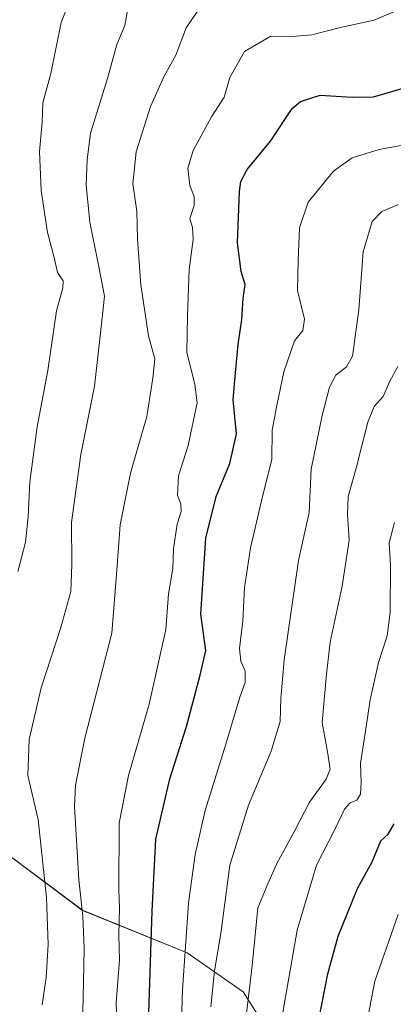
# Model space of a CAD drawing. Units: metres. Extents: x 556394 to 559832, y 4714782 to 4717123.
# Drawn here: x 557424 to 557521, y 4715216 to 4715471 of the extents above; entities that cross this region are included whole.
import ezdxf

# ---------------------------------------------------------------- set-up
doc = ezdxf.new("R2010")
doc.units = ezdxf.units.M
doc.header["$MEASUREMENT"] = 0
for name, color, linetype, lineweight in [('Arbolado forestal CxS', 92, 'Continuous', 0), ('Curva de nivel maestra', 36, 'Continuous', 30), ('Curva de nivel normal', 36, 'Continuous', 0), ('Matorral CxS', 135, 'Continuous', 0)]:
    doc.layers.add(name, color=color, linetype=linetype, lineweight=lineweight)

# ---------------------------------------------------------------- blocks, each defined once
blk = doc.blocks.new('*U153')
at = {"layer": 'Matorral CxS', "color": 135, "linetype": 'Continuous', "lineweight": 0}
blk.add_polyline3d([(557495.9139, 4715196.8541, 600.2476), (557481.8083, 4715218.9041, 609.4354), (557467.3721, 4715229.0161, 618.2087), (557440.2157, 4715240.0377, 633.8609), (557419.4985, 4715255.5687, 643.7277)], dxfattribs=at)
blk = doc.blocks.new('*U183')
at = {"layer": 'Curva de nivel normal', "color": 36, "linetype": 'Continuous', "lineweight": 0}
blk.add_polyline3d([(557473.5, 4715215.07, 615), (557474.42, 4715224.4, 615), (557476.07, 4715234.03, 615), (557478.37, 4715251.73, 615), (557483.19, 4715267.29, 615), (557489.09, 4715281.28, 615), (557491.46, 4715288.95, 615), (557491.61, 4715294.95, 615), (557492.48, 4715304.95, 615), (557496.18, 4715330.64, 615), (557498.95, 4715343.09, 615), (557499.46, 4715354.31, 615), (557502.28, 4715368.26, 615), (557504.24, 4715375.6, 615), (557505.89, 4715378.63, 615), (557508.62, 4715380.86, 615), (557510.14, 4715383.6, 615), (557511.86, 4715395.6, 615), (557512.95, 4715410.64, 615), (557515.3, 4715418.46, 615), (557517.78, 4715421.1, 615), (557522.12, 4715422.92, 615)], dxfattribs=at)
blk = doc.blocks.new('*U188')
at = {"layer": 'Curva de nivel normal', "color": 36, "linetype": 'Continuous', "lineweight": 0}
blk.add_polyline3d([(557482.32, 4715209.72, 610), (557484.15, 4715225.65, 610), (557485.69, 4715240.66, 610), (557488.21, 4715246.93, 610), (557490.49, 4715252.02, 610), (557495.26, 4715260.73, 610), (557499.06, 4715268.1, 610), (557503.34, 4715273.98, 610), (557504.38, 4715276.65, 610), (557503.68, 4715281.12, 610), (557502.28, 4715288.68, 610), (557503.4, 4715301.22, 610), (557504.39, 4715309.48, 610), (557507.48, 4715323.98, 610), (557509.3, 4715335.94, 610), (557508.86, 4715342.61, 610), (557509.08, 4715347.27, 610), (557511.11, 4715354.61, 610), (557514.16, 4715366.51, 610), (557515.82, 4715370.56, 610), (557518.12, 4715373.18, 610), (557519.72, 4715376.96, 610), (557521.91, 4715380.96, 610)], dxfattribs=at)
blk = doc.blocks.new('*U211')
at = {"layer": 'Curva de nivel normal', "color": 36, "linetype": 'Continuous', "lineweight": 0}
blk.add_polyline3d([(557512.76, 4715205.14, 595), (557515.93, 4715221.65, 595), (557522.04, 4715238.96, 595)], dxfattribs=at)
blk = doc.blocks.new('*U217')
at = {"layer": 'Curva de nivel normal', "color": 36, "linetype": 'Continuous', "lineweight": 0}
blk.add_polyline3d([(557491.76, 4715211.55, 605), (557495.85, 4715234.9, 605), (557500.87, 4715251.75, 605), (557505.66, 4715261.13, 605), (557508.14, 4715266.25, 605), (557509.6, 4715267.88, 605), (557511.27, 4715268.59, 605), (557512.24, 4715270.14, 605), (557512.4, 4715273.15, 605), (557512.23, 4715278.15, 605), (557513.55, 4715286.49, 605), (557514.72, 4715294.59, 605), (557516.89, 4715304.24, 605), (557519.12, 4715311.14, 605), (557519.96, 4715317.2, 605), (557520.02, 4715329.42, 605), (557519.69, 4715335.2, 605), (557521.06, 4715340.49, 605)], dxfattribs=at)
blk = doc.blocks.new('*U226')
at = {"layer": 'Curva de nivel normal', "color": 36, "linetype": 'Continuous', "lineweight": 0}
blk.add_polyline3d([(557465.72, 4715205.88, 620), (557466.14, 4715219.47, 620), (557467.7, 4715241.9, 620), (557469.44, 4715254.54, 620), (557471.97, 4715265.88, 620), (557477.34, 4715283.06, 620), (557480.96, 4715295.25, 620), (557482.37, 4715299.08, 620), (557482.35, 4715301.98, 620), (557481.26, 4715304.56, 620), (557480.94, 4715307.89, 620), (557481.8, 4715315.03, 620), (557482.2, 4715323.6, 620), (557483.72, 4715333.94, 620), (557486.86, 4715347.28, 620), (557489.25, 4715356.86, 620), (557489.34, 4715364.46, 620), (557490.54, 4715370.78, 620), (557492.37, 4715379.53, 620), (557495.15, 4715387.58, 620), (557497.28, 4715390.27, 620), (557497.77, 4715393.17, 620), (557495.9, 4715400.58, 620), (557496.11, 4715408.3, 620), (557496.45, 4715416.86, 620), (557498.72, 4715423.48, 620), (557505.29, 4715431.53, 620), (557510.11, 4715435, 620), (557517.08, 4715437.1, 620), (557524.15, 4715438.41, 620)], dxfattribs=at)
blk = doc.blocks.new('*U234')
at = {"layer": 'Curva de nivel maestra', "color": 36, "linetype": 'Continuous', "lineweight": 30}
blk.add_polyline3d([(557500.02, 4715204.12, 600), (557503.77, 4715223.58, 600), (557506.48, 4715233.38, 600), (557511.46, 4715245.71, 600), (557515.3, 4715252.63, 600), (557517.48, 4715258.06, 600), (557519.44, 4715259.77, 600), (557520.98, 4715262.44, 600)], dxfattribs=at)
blk = doc.blocks.new('*U241')
at = {"layer": 'Curva de nivel maestra', "color": 36, "linetype": 'Continuous', "lineweight": 30}
blk.add_polyline3d([(557457.32, 4715210.8, 625), (557458.28, 4715239.85, 625), (557459.19, 4715258.44, 625), (557462.89, 4715274.11, 625), (557467.14, 4715287.62, 625), (557470.72, 4715300.95, 625), (557472.18, 4715307.38, 625), (557470.87, 4715316.77, 625), (557472.15, 4715336.46, 625), (557474.83, 4715347.27, 625), (557478.42, 4715355.83, 625), (557480.1, 4715363.5, 625), (557479.22, 4715372.26, 625), (557479.85, 4715379.26, 625), (557480.55, 4715386.64, 625), (557481.49, 4715393.12, 625), (557481.81, 4715398.54, 625), (557482.36, 4715402.17, 625), (557481.34, 4715405.49, 625), (557480.34, 4715412.93, 625), (557480.92, 4715426.26, 625), (557481.26, 4715428.83, 625), (557482.93, 4715431.92, 625), (557488.95, 4715439.25, 625), (557494.52, 4715447.76, 625), (557496.67, 4715449.56, 625), (557501.82, 4715451.2, 625), (557510.08, 4715450.72, 625), (557515.62, 4715450.76, 625), (557523.27, 4715453.04, 625)], dxfattribs=at)

msp = doc.modelspace()

# ---------------------------------------------------------------- linework, layer by layer
at = {"layer": 'Arbolado forestal CxS', "color": 92, "linetype": 'Continuous', "lineweight": 0}
for points in [[(557261.23, 4715603.62, 624.76), (557312.07, 4715589.91, 633.48), (557344.84, 4715588.38, 641.64), (557388.72, 4715579.97, 658.96), (557403.65, 4715577.35, 664.25), (557420.5, 4715570.66, 666.76), (557410.39, 4715544.96, 663.03), (557395.14, 4715503.06, 662.32), (557383.07, 4715475.58, 665.53), (557394.88, 4715459.28, 660.3), (557396.65, 4715442.43, 657.81), (557399.32, 4715420.25, 656.38), (557393.99, 4715400.73, 655.91), (557384.23, 4715391.86, 656.37), (557380.69, 4715374.12, 654.83), (557367.76, 4715361.93, 648.77), (557368.74, 4715334.26, 643.36), (557395.81, 4715284.05, 646.77), (557419.5, 4715255.57, 643.73), (557440.22, 4715240.04, 633.86), (557467.37, 4715229.02, 618.21), (557481.81, 4715218.9, 609.44), (557495.91, 4715196.85, 600.25)], [(557420.5, 4715570.66, 666.76), (557410.39, 4715544.96, 663.03), (557395.14, 4715503.06, 662.32), (557383.07, 4715475.58, 665.53), (557394.88, 4715459.28, 660.3), (557396.65, 4715442.43, 657.81), (557399.32, 4715420.25, 656.38), (557393.99, 4715400.73, 655.91), (557384.23, 4715391.86, 656.37), (557380.69, 4715374.12, 654.83), (557367.76, 4715361.93, 648.77), (557368.74, 4715334.26, 643.36), (557395.81, 4715284.05, 646.77), (557419.5, 4715255.57, 643.73), (557440.22, 4715240.04, 633.86), (557467.37, 4715229.02, 618.21), (557481.81, 4715218.9, 609.44), (557495.91, 4715196.85, 600.25), (557503.2, 4715171.7, 593.63), (557491.1, 4715143.28, 595.13)]]:
    msp.add_polyline3d(points, dxfattribs=at)
at = {"layer": 'Curva de nivel normal', "color": 36, "linetype": 'Continuous', "lineweight": 0}
for points in [[(557423.44, 4715327.82, 645), (557425.49, 4715335.42, 645), (557426.14, 4715341.98, 645), (557426.54, 4715351.01, 645), (557428.47, 4715365.27, 645), (557431.28, 4715379.89, 645), (557433.47, 4715395.34, 645), (557435.16, 4715401.26, 645), (557435.22, 4715403.12, 645), (557433.79, 4715405.28, 645), (557432.86, 4715409.19, 645), (557431.12, 4715415.65, 645), (557429.52, 4715426.52, 645), (557429.08, 4715436.59, 645), (557429.8, 4715444.25, 645), (557429.99, 4715449.25, 645), (557431.98, 4715456.79, 645), (557434.72, 4715470.06, 645), (557437.27, 4715476.78, 645)], [(557429.76, 4715215.55, 640), (557430.84, 4715222.62, 640), (557431.35, 4715231.17, 640), (557430.89, 4715243.38, 640), (557428.7, 4715263.54, 640), (557426.09, 4715274.95, 640), (557426.42, 4715284.32, 640), (557429.54, 4715297.71, 640), (557434.65, 4715313.28, 640), (557437.18, 4715322.61, 640), (557437.5, 4715329.61, 640), (557437.35, 4715340.49, 640), (557439.77, 4715358.15, 640), (557443.34, 4715375.82, 640), (557444.8, 4715388.78, 640), (557445.9, 4715399.18, 640), (557444.4, 4715407.14, 640), (557442.14, 4715418.34, 640), (557441.2, 4715427.9, 640), (557441.46, 4715434.5, 640), (557442.33, 4715441.32, 640), (557446.67, 4715455.52, 640), (557449.15, 4715464.32, 640), (557451.23, 4715469.29, 640), (557452.24, 4715475.05, 640)], [(557440.34, 4715213.71, 635), (557440.45, 4715221.52, 635), (557440.64, 4715230.18, 635), (557440.32, 4715238.5, 635), (557439.26, 4715247.92, 635), (557438.13, 4715266.95, 635), (557438.38, 4715272.5, 635), (557440.84, 4715284.62, 635), (557447.85, 4715311.87, 635), (557449.24, 4715329.3, 635), (557450, 4715339.86, 635), (557452.64, 4715353.27, 635), (557456.86, 4715367.94, 635), (557458.43, 4715377.93, 635), (557458.95, 4715382.93, 635), (557457.31, 4715388.88, 635), (557455.37, 4715402.06, 635), (557454.5, 4715413.88, 635), (557454.3, 4715421.15, 635), (557453.24, 4715428.22, 635), (557454.11, 4715436.49, 635), (557457.8, 4715448.26, 635), (557461.4, 4715456.12, 635), (557464.4, 4715461.53, 635), (557467.1, 4715468.62, 635), (557470.99, 4715474.34, 635)], [(557449.08, 4715210.87, 630), (557448.98, 4715216.04, 630), (557449.77, 4715227.15, 630), (557449.61, 4715233.65, 630), (557449.85, 4715240.68, 630), (557449.61, 4715245.39, 630), (557449.7, 4715262.62, 630), (557452.11, 4715274.95, 630), (557457.51, 4715293.46, 630), (557461.82, 4715312.83, 630), (557462.51, 4715322.04, 630), (557463.59, 4715328.62, 630), (557463.82, 4715333.67, 630), (557464.74, 4715340.04, 630), (557465.76, 4715343.36, 630), (557465.7, 4715345.3, 630), (557464.86, 4715347.51, 630), (557465.12, 4715352.63, 630), (557467.57, 4715360.44, 630), (557469.91, 4715371.49, 630), (557469.3, 4715376.26, 630), (557467.25, 4715384.66, 630), (557467.4, 4715394.02, 630), (557467.88, 4715406.02, 630), (557468.94, 4715413.83, 630), (557468.75, 4715416.9, 630), (557468.03, 4715419.26, 630), (557469.12, 4715422.59, 630), (557469.14, 4715424.94, 630), (557468.02, 4715427.81, 630), (557467.48, 4715432.28, 630), (557468.87, 4715436.89, 630), (557473.65, 4715445.6, 630), (557476.97, 4715450.72, 630), (557478.38, 4715455.8, 630), (557482.19, 4715462.48, 630), (557489.01, 4715466.46, 630), (557494.56, 4715466.43, 630), (557499.68, 4715466.84, 630), (557507.38, 4715468.84, 630), (557515.78, 4715470.64, 630), (557524.12, 4715474.15, 630)]]:
    msp.add_polyline3d(points, dxfattribs=at)
at = {"layer": 'Matorral CxS', "color": 135, "linetype": 'Continuous', "lineweight": 0}
msp.add_polyline3d([(557420.5, 4715570.66, 666.76), (557410.39, 4715544.96, 663.03), (557395.14, 4715503.06, 662.32), (557383.07, 4715475.58, 665.53), (557394.88, 4715459.28, 660.3), (557396.65, 4715442.43, 657.81), (557399.32, 4715420.25, 656.38), (557393.99, 4715400.73, 655.91), (557384.23, 4715391.86, 656.37), (557380.69, 4715374.12, 654.83), (557367.76, 4715361.93, 648.77), (557368.74, 4715334.26, 643.36), (557395.81, 4715284.05, 646.77), (557419.5, 4715255.57, 643.73), (557440.22, 4715240.04, 633.86), (557467.37, 4715229.02, 618.21), (557481.81, 4715218.9, 609.44), (557495.91, 4715196.85, 600.25), (557503.2, 4715171.7, 593.63), (557491.1, 4715143.28, 595.13)], dxfattribs=at)

# ---------------------------------------------------------------- block references
at = {"layer": 'Curva de nivel maestra', "color": 36, "linetype": 'Continuous', "lineweight": 30}
for name in ['*U234', '*U241']:
    msp.add_blockref(name, (0, 0), dxfattribs=at)
at = {"layer": 'Curva de nivel normal', "color": 36, "linetype": 'Continuous', "lineweight": 0}
for name in ['*U211', '*U217', '*U188', '*U183', '*U226']:
    msp.add_blockref(name, (0, 0), dxfattribs=at)
at = {"layer": 'Matorral CxS', "color": 135, "linetype": 'Continuous', "lineweight": 0}
msp.add_blockref('*U153', (0, 0), dxfattribs=at)

doc.saveas('drawing.dxf')
